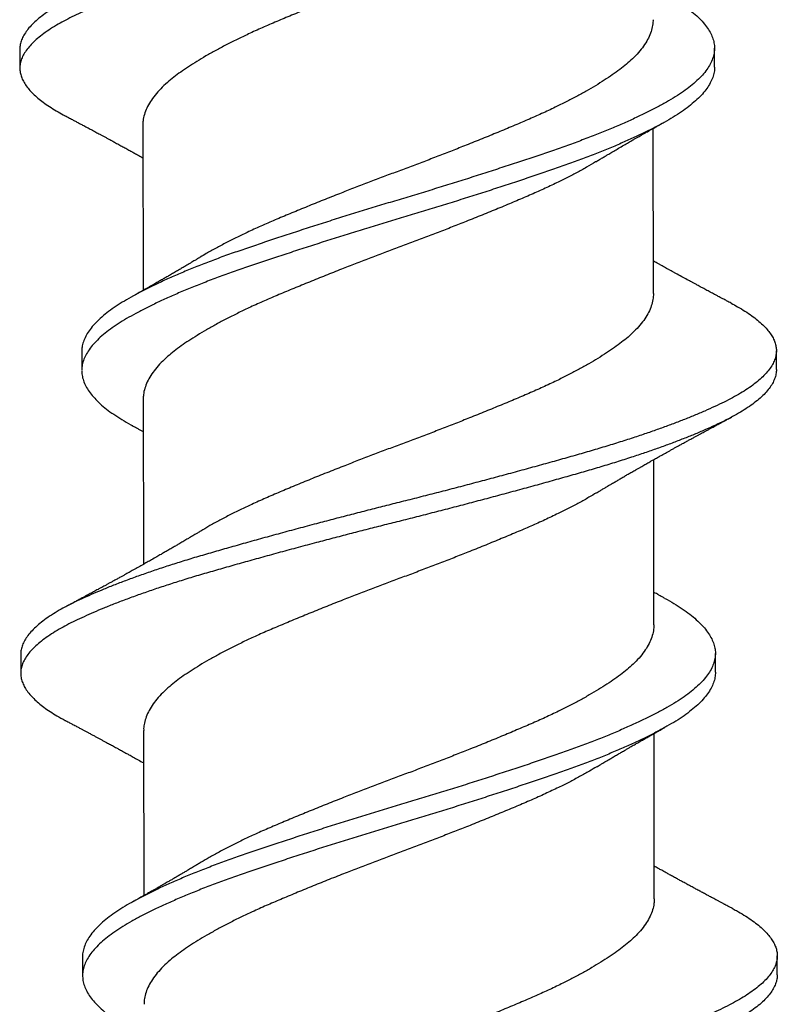
# Model space of a CAD drawing. Units: inches. Extents: x -1 to 58, y -101 to 49.
# Drawn here: x 23 to 23, y -88 to -87 of the extents above; entities that cross this region are included whole.
import ezdxf

# ---------------------------------------------------------------- set-up
doc = ezdxf.new("R2010")
doc.units = ezdxf.units.IN
doc.header["$MEASUREMENT"] = 0

msp = doc.modelspace()

# ---------------------------------------------------------------- linework, layer by layer
for p, q in [((23.22983, -87.47722), (23.22984, -87.48347)), ((23.45952, -87.48314), (23.45951, -87.47689)), ((23.27049, -87.50235), (23.27057, -87.55694)), ((23.43932, -87.55797), (23.43924, -87.50338)), ((23.25029, -87.57719), (23.25029, -87.58344)), ((23.47998, -87.58311), (23.47997, -87.57686)), ((23.27062, -87.59288), (23.2707, -87.64747)), ((23.43948, -87.66744), (23.4394, -87.61285)), ((23.45982, -87.68313), (23.45981, -87.67688)), ((23.23012, -87.67722), (23.23013, -87.68347)), ((23.27078, -87.70235), (23.27086, -87.75694)), ((23.43961, -87.75797), (23.43953, -87.70338)), ((23.25058, -87.77719), (23.25059, -87.78344)), ((23.48027, -87.78311), (23.48026, -87.77686))]:
    msp.add_line(p, q)
for points, knots in [([(23.46475, -87.36116), (23.46479, -87.36118), (23.4658, -87.36168), (23.46754, -87.36269), (23.46995, -87.36417), (23.47209, -87.36567), (23.47399, -87.36718), (23.47562, -87.36869), (23.47695, -87.37018), (23.47801, -87.37163), (23.4788, -87.37304), (23.47935, -87.37444), (23.47965, -87.37582), (23.47972, -87.37724), (23.47951, -87.37872), (23.479, -87.38028), (23.47818, -87.38186), (23.47706, -87.38345), (23.47563, -87.38504), (23.47391, -87.38664), (23.4719, -87.38823), (23.46965, -87.38979), (23.46718, -87.3913), (23.46452, -87.39277), (23.46162, -87.39422), (23.45849, -87.39569), (23.45512, -87.39718), (23.45158, -87.39865), (23.44791, -87.40011), (23.44412, -87.40154), (23.44016, -87.40298), (23.43603, -87.40441), (23.43158, -87.40589), (23.42681, -87.40741), (23.42172, -87.40897), (23.41647, -87.4105), (23.41108, -87.41204), (23.40553, -87.41361), (23.39984, -87.41519), (23.39402, -87.41679), (23.3882, -87.41836), (23.38239, -87.41991), (23.37663, -87.42143), (23.37084, -87.42295), (23.36502, -87.42444), (23.35921, -87.42592), (23.35351, -87.42735), (23.34792, -87.42876), (23.34243, -87.43016), (23.33695, -87.43158), (23.33149, -87.433), (23.32586, -87.43449), (23.32008, -87.43604), (23.31418, -87.43764), (23.30839, -87.43924), (23.30273, -87.44082), (23.29722, -87.44238), (23.29185, -87.44391), (23.28664, -87.44545), (23.28166, -87.44699), (23.27692, -87.44851), (23.27241, -87.45003), (23.26808, -87.45155), (23.26394, -87.45307), (23.26, -87.45459), (23.25635, -87.45607), (23.25298, -87.45751), (23.24989, -87.45891), (23.24701, -87.46028), (23.24434, -87.46165), (23.24178, -87.4631), (23.23936, -87.46461), (23.23713, -87.46619), (23.23519, -87.46779), (23.23353, -87.46939), (23.23218, -87.47098), (23.23112, -87.47257), (23.23037, -87.47414), (23.22995, -87.47567), (23.22979, -87.47669), (23.22983, -87.4772), (23.22983, -87.47722)], [0, 0, 0, 0, 0.0005907, 0.0134007, 0.0262722, 0.0391899, 0.052138, 0.0651005, 0.0780613, 0.0902655, 0.1024405, 0.1145729, 0.12665, 0.1386638, 0.1521098, 0.1656308, 0.1792093, 0.192827, 0.2064651, 0.2201051, 0.2337281, 0.2473153, 0.2601777, 0.272976, 0.2857141, 0.2985076, 0.3113661, 0.3242745, 0.3364769, 0.3486962, 0.360919, 0.3731316, 0.3853207, 0.3988803, 0.4123758, 0.4257919, 0.4392318, 0.452748, 0.466323, 0.4799385, 0.4935758, 0.5065387, 0.5194883, 0.5324086, 0.5452837, 0.5580982, 0.5708419, 0.5828861, 0.5949921, 0.6071471, 0.6193381, 0.6315518, 0.6451932, 0.6588273, 0.6724353, 0.6859988, 0.6994995, 0.7129205, 0.7263542, 0.7398656, 0.7527615, 0.7656959, 0.778653, 0.7916167, 0.8045708, 0.8174993, 0.8296514, 0.8417536, 0.8537932, 0.8658096, 0.8778907, 0.8914375, 0.9050344, 0.9186627, 0.9323039, 0.9459392, 0.9595497, 0.9731169, 0.9866228, 0.9993845, 1, 1, 1, 1]), ([(23.47967, -87.3831), (23.47968, -87.38322), (23.47971, -87.38384), (23.47951, -87.38497), (23.47901, -87.38653), (23.47819, -87.38811), (23.47707, -87.3897), (23.47564, -87.39129), (23.47392, -87.39289), (23.47191, -87.39448), (23.46966, -87.39604), (23.46719, -87.39755), (23.46452, -87.39902), (23.46163, -87.40047), (23.4585, -87.40194), (23.45513, -87.40343), (23.45159, -87.4049), (23.44792, -87.40636), (23.44413, -87.40779), (23.44017, -87.40923), (23.43604, -87.41066), (23.43159, -87.41214), (23.42682, -87.41366), (23.42173, -87.41522), (23.41648, -87.41675), (23.41109, -87.41829), (23.40554, -87.41986), (23.39985, -87.42144), (23.39403, -87.42304), (23.38821, -87.42461), (23.3824, -87.42616), (23.37664, -87.42768), (23.37084, -87.4292), (23.36503, -87.43069), (23.35922, -87.43217), (23.35351, -87.4336), (23.34793, -87.43501), (23.34244, -87.43641), (23.33696, -87.43783), (23.3315, -87.43925), (23.32587, -87.44074), (23.32009, -87.44229), (23.31419, -87.44389), (23.3084, -87.44549), (23.30274, -87.44707), (23.29723, -87.44863), (23.29186, -87.45016), (23.28665, -87.4517), (23.28167, -87.45324), (23.27693, -87.45476), (23.27242, -87.45628), (23.26809, -87.4578), (23.26395, -87.45932), (23.26001, -87.46084), (23.25636, -87.46232), (23.25299, -87.46376), (23.2499, -87.46516), (23.24702, -87.46653), (23.24435, -87.4679), (23.24179, -87.46935), (23.23937, -87.47086), (23.23714, -87.47244), (23.2352, -87.47404), (23.23354, -87.47564), (23.23219, -87.47723), (23.23113, -87.47882), (23.23038, -87.48039), (23.22994, -87.48192), (23.22979, -87.4834), (23.22992, -87.48485), (23.23031, -87.48632), (23.23098, -87.48781), (23.23193, -87.48932), (23.23312, -87.4908), (23.23454, -87.49226), (23.23618, -87.49368), (23.23804, -87.4951), (23.24013, -87.49651), (23.24235, -87.49787), (23.244, -87.49875), (23.24479, -87.49917)], [0, 0, 0, 0, 0.002938, 0.016384, 0.029905, 0.043483, 0.0571, 0.070738, 0.084378, 0.098001, 0.111588, 0.12445, 0.137248, 0.149986, 0.162779, 0.175638, 0.188546, 0.200748, 0.212967, 0.22519, 0.237402, 0.249591, 0.263151, 0.276646, 0.290062, 0.303501, 0.317017, 0.330592, 0.344207, 0.357845, 0.370807, 0.383757, 0.396677, 0.409552, 0.422366, 0.435109, 0.447153, 0.459259, 0.471414, 0.483605, 0.495818, 0.50946, 0.523093, 0.536701, 0.550265, 0.563765, 0.577186, 0.590619, 0.604131, 0.617026, 0.62996, 0.642917, 0.655881, 0.668835, 0.681763, 0.693915, 0.706017, 0.718056, 0.730073, 0.742153, 0.7557, 0.769297, 0.782925, 0.796566, 0.810201, 0.823811, 0.837378, 0.850884, 0.863645, 0.8764, 0.889226, 0.902111, 0.915037, 0.92799, 0.940213, 0.952432, 0.964632, 0.976802, 0.988926, 1, 1, 1, 1]), ([(23.42019, -87.42385), (23.42015, -87.42387), (23.41916, -87.42449), (23.41703, -87.42571), (23.4138, -87.4275), (23.41036, -87.42929), (23.40654, -87.43118), (23.40231, -87.43316), (23.39765, -87.43522), (23.39281, -87.43726), (23.38779, -87.43935), (23.38261, -87.44147), (23.37756, -87.4435), (23.37267, -87.44542), (23.368, -87.44724), (23.3633, -87.44904), (23.35859, -87.45082), (23.3539, -87.45256), (23.34925, -87.4543), (23.34462, -87.45605), (23.34001, -87.45783), (23.33514, -87.45973), (23.33005, -87.46175), (23.32479, -87.46388), (23.31968, -87.46598), (23.31474, -87.46806), (23.30997, -87.47009), (23.30561, -87.47207), (23.30163, -87.47397), (23.29803, -87.47579), (23.2946, -87.47761), (23.29136, -87.47943), (23.28834, -87.48123), (23.28557, -87.483), (23.28302, -87.48474), (23.2807, -87.48645), (23.27846, -87.48829), (23.27637, -87.49028), (23.27449, -87.49239), (23.27296, -87.49452), (23.27178, -87.49665), (23.27098, -87.49875), (23.27055, -87.50066), (23.27052, -87.50185), (23.2705, -87.50235)], [0, 0, 0, 0, 0.000957, 0.023525, 0.046128, 0.068723, 0.091265, 0.117973, 0.144476, 0.170916, 0.197574, 0.224386, 0.25128, 0.274293, 0.297267, 0.320156, 0.342916, 0.365512, 0.387766, 0.410171, 0.432685, 0.455266, 0.482175, 0.509043, 0.5358, 0.562372, 0.588781, 0.615378, 0.638269, 0.661243, 0.684257, 0.707262, 0.730215, 0.752662, 0.774973, 0.797148, 0.819445, 0.846166, 0.873016, 0.899923, 0.926811, 0.953609, 0.980245, 1, 1, 1, 1]), ([(23.44274, -87.4587), (23.44324, -87.45897), (23.44481, -87.45983), (23.44716, -87.46125), (23.44979, -87.46301), (23.45212, -87.4648), (23.45415, -87.4666), (23.45587, -87.46842), (23.45726, -87.47022), (23.45832, -87.47201), (23.45905, -87.47377), (23.45946, -87.47551), (23.45956, -87.47723), (23.45934, -87.47897), (23.45879, -87.48076), (23.4579, -87.48257), (23.45668, -87.48439), (23.45514, -87.48621), (23.45327, -87.48803), (23.4511, -87.48984), (23.44863, -87.49163), (23.44588, -87.49338), (23.44285, -87.49512), (23.43954, -87.4969), (23.43596, -87.4987), (23.43215, -87.50049), (23.42811, -87.50228), (23.42385, -87.50407), (23.41936, -87.50587), (23.41465, -87.50765), (23.40975, -87.50943), (23.40467, -87.51117), (23.39943, -87.51295), (23.39403, -87.51475), (23.38849, -87.51657), (23.38283, -87.5184), (23.37709, -87.52022), (23.37129, -87.52204), (23.36545, -87.52385), (23.35961, -87.52563), (23.35379, -87.52737), (23.34802, -87.52911), (23.34228, -87.53086), (23.33656, -87.53264), (23.33084, -87.53444), (23.32515, -87.53626), (23.31952, -87.53809), (23.31402, -87.5399), (23.30868, -87.5417), (23.30349, -87.54346), (23.29847, -87.54521), (23.29361, -87.54699), (23.28894, -87.5488), (23.28446, -87.55061), (23.2802, -87.55244), (23.27618, -87.55426), (23.27245, -87.55606), (23.269, -87.55783), (23.26584, -87.55957), (23.26296, -87.56128), (23.26034, -87.56303), (23.25797, -87.56481), (23.2559, -87.56662), (23.25414, -87.56844), (23.25269, -87.57027), (23.25158, -87.57209), (23.25081, -87.57389), (23.25035, -87.57559), (23.25032, -87.57668), (23.2503, -87.57719)], [0, 0, 0, 0, 0.006962, 0.021952, 0.036999, 0.052132, 0.067325, 0.082547, 0.097772, 0.1127, 0.127575, 0.142373, 0.157072, 0.172112, 0.187248, 0.202454, 0.217702, 0.232962, 0.248207, 0.263408, 0.278505, 0.293502, 0.308476, 0.323553, 0.338707, 0.35364, 0.368594, 0.383543, 0.39846, 0.413621, 0.428692, 0.443682, 0.458754, 0.473915, 0.489137, 0.504392, 0.519618, 0.534819, 0.549968, 0.565037, 0.580004, 0.594742, 0.609573, 0.624473, 0.639414, 0.654674, 0.669922, 0.685127, 0.700263, 0.715301, 0.730302, 0.745405, 0.760555, 0.775757, 0.790983, 0.806204, 0.821392, 0.83625, 0.851023, 0.865713, 0.880477, 0.895632, 0.91085, 0.926104, 0.941363, 0.956601, 0.971787, 0.986895, 1, 1, 1, 1]), ([(23.43917, -87.46744), (23.43918, -87.46755), (23.43922, -87.46834), (23.43899, -87.46983), (23.43841, -87.47192), (23.43744, -87.47403), (23.43612, -87.47616), (23.43444, -87.47829), (23.43252, -87.4803), (23.43042, -87.48218), (23.42821, -87.48393), (23.42576, -87.48568), (23.42309, -87.48746), (23.42021, -87.48925), (23.41714, -87.49104), (23.41389, -87.49283), (23.41046, -87.49462), (23.40663, -87.49651), (23.4024, -87.4985), (23.39774, -87.50055), (23.3929, -87.5026), (23.38789, -87.50469), (23.38271, -87.5068), (23.37765, -87.50883), (23.37277, -87.51076), (23.36809, -87.51258), (23.36339, -87.51438), (23.35868, -87.51616), (23.35399, -87.51789), (23.34934, -87.51963), (23.34472, -87.52139), (23.3401, -87.52316), (23.33523, -87.52507), (23.33015, -87.52709), (23.32488, -87.52921), (23.31977, -87.53132), (23.31483, -87.53339), (23.31006, -87.53543), (23.3057, -87.5374), (23.30173, -87.53931), (23.29812, -87.54112), (23.2947, -87.54294), (23.29181, -87.54456), (23.29016, -87.54555), (23.28951, -87.54595)], [0, 0, 0, 0, 0.004335, 0.030846, 0.057559, 0.084404, 0.11131, 0.138202, 0.165009, 0.187814, 0.21046, 0.233067, 0.25584, 0.278739, 0.301308, 0.323912, 0.346507, 0.36905, 0.395759, 0.422263, 0.448704, 0.475363, 0.502175, 0.529071, 0.552085, 0.575059, 0.597949, 0.62071, 0.643306, 0.665561, 0.687967, 0.710482, 0.733064, 0.759973, 0.786843, 0.8136, 0.840174, 0.866583, 0.893181, 0.916072, 0.939048, 0.962062, 0.985069, 1, 1, 1, 1]), ([(23.4595, -87.48313), (23.45951, -87.48325), (23.45956, -87.48394), (23.45933, -87.48522), (23.4588, -87.48701), (23.45791, -87.48882), (23.45669, -87.49064), (23.45514, -87.49246), (23.45328, -87.49428), (23.45111, -87.49609), (23.44864, -87.49788), (23.44589, -87.49963), (23.44286, -87.50137), (23.43955, -87.50315), (23.43597, -87.50494), (23.43216, -87.50674), (23.42812, -87.50853), (23.42386, -87.51032), (23.41937, -87.51212), (23.41466, -87.5139), (23.40975, -87.51568), (23.40468, -87.51742), (23.39944, -87.5192), (23.39404, -87.521), (23.3885, -87.52282), (23.38284, -87.52465), (23.3771, -87.52647), (23.3713, -87.52829), (23.36546, -87.5301), (23.35962, -87.53188), (23.3538, -87.53362), (23.34803, -87.53536), (23.34229, -87.53711), (23.33657, -87.53889), (23.33085, -87.54069), (23.32516, -87.54251), (23.31953, -87.54434), (23.31403, -87.54615), (23.30868, -87.54795), (23.3035, -87.54971), (23.29848, -87.55146), (23.29362, -87.55324), (23.28895, -87.55505), (23.28447, -87.55686), (23.28021, -87.55869), (23.27619, -87.56051), (23.27246, -87.56231), (23.26901, -87.56408), (23.26585, -87.56582), (23.26297, -87.56753), (23.26034, -87.56928), (23.25798, -87.57106), (23.25591, -87.57287), (23.25414, -87.57469), (23.2527, -87.57652), (23.25159, -87.57834), (23.25082, -87.58014), (23.25036, -87.58184), (23.25033, -87.58293), (23.25031, -87.58344)], [0, 0, 0, 0, 0.003391, 0.021173, 0.03907, 0.057048, 0.075076, 0.093119, 0.111144, 0.129117, 0.146966, 0.164698, 0.182403, 0.200228, 0.218146, 0.235801, 0.253483, 0.271158, 0.288794, 0.306719, 0.324539, 0.342262, 0.360083, 0.378008, 0.396006, 0.414042, 0.432044, 0.450017, 0.467928, 0.485745, 0.503441, 0.520867, 0.538402, 0.556019, 0.573684, 0.591727, 0.609755, 0.627733, 0.645628, 0.663409, 0.681145, 0.699002, 0.716915, 0.734888, 0.75289, 0.770887, 0.788845, 0.806412, 0.823879, 0.841246, 0.858703, 0.876622, 0.894615, 0.912649, 0.930691, 0.948707, 0.966663, 0.984526, 1, 1, 1, 1]), ([(23.24476, -87.49917), (23.24527, -87.49944), (23.24619, -87.49992), (23.24741, -87.50057), (23.24832, -87.50105), (23.249, -87.50141), (23.24952, -87.50169), (23.25004, -87.50196), (23.25063, -87.50228), (23.25133, -87.50265), (23.25205, -87.50304), (23.25276, -87.50341), (23.25347, -87.50379), (23.25422, -87.50419), (23.25495, -87.50459), (23.25564, -87.50496), (23.25633, -87.50533), (23.25708, -87.50574), (23.25794, -87.5062), (23.25902, -87.50678), (23.26021, -87.50743), (23.26158, -87.50817), (23.26286, -87.50887), (23.26421, -87.50961), (23.26554, -87.51034), (23.26683, -87.51106), (23.26817, -87.51179), (23.26935, -87.51246), (23.27017, -87.51291), (23.2705, -87.5131)], [0, 0, 0, 0, 0.05917, 0.106296, 0.141413, 0.165305, 0.185168, 0.202791, 0.225427, 0.254016, 0.283774, 0.310188, 0.336433, 0.366394, 0.397278, 0.422443, 0.446252, 0.477657, 0.509463, 0.545958, 0.603282, 0.647944, 0.704984, 0.753029, 0.804782, 0.860667, 0.904085, 0.960821, 1, 1, 1, 1]), ([(23.42032, -87.51438), (23.42071, -87.51414), (23.42141, -87.51372), (23.42234, -87.51317), (23.42303, -87.51276), (23.42357, -87.51243), (23.42405, -87.51214), (23.42481, -87.5117), (23.42591, -87.51105), (23.42744, -87.51015), (23.42907, -87.50919), (23.43068, -87.50826), (23.43193, -87.50754), (23.43292, -87.50697), (23.43374, -87.5065), (23.43452, -87.50606), (23.4353, -87.50561), (23.43609, -87.50516), (23.43691, -87.5047), (23.43775, -87.50422), (23.43859, -87.50375), (23.43938, -87.5033), (23.4401, -87.5029), (23.44082, -87.50249), (23.44174, -87.50198), (23.44245, -87.50158), (23.44285, -87.50136)], [0, 0, 0, 0, 0.053645, 0.095252, 0.124768, 0.146463, 0.168182, 0.19011, 0.248359, 0.315338, 0.395727, 0.46661, 0.529995, 0.561694, 0.597665, 0.637914, 0.665859, 0.701662, 0.741665, 0.774435, 0.81213, 0.852623, 0.878781, 0.906599, 0.947699, 1, 1, 1, 1]), ([(23.42032, -87.51437), (23.42028, -87.5144), (23.41929, -87.51502), (23.41716, -87.51624), (23.41393, -87.51803), (23.41049, -87.51981), (23.40667, -87.52171), (23.40244, -87.52369), (23.39778, -87.52575), (23.39294, -87.52779), (23.38793, -87.52988), (23.38275, -87.532), (23.37769, -87.53403), (23.37281, -87.53595), (23.36813, -87.53777), (23.36343, -87.53957), (23.35872, -87.54135), (23.35403, -87.54309), (23.34938, -87.54483), (23.34475, -87.54658), (23.34014, -87.54836), (23.33527, -87.55026), (23.33018, -87.55228), (23.32492, -87.55441), (23.31981, -87.55651), (23.31487, -87.55858), (23.3101, -87.56062), (23.30574, -87.5626), (23.30177, -87.5645), (23.29816, -87.56632), (23.29473, -87.56814), (23.29149, -87.56996), (23.28848, -87.57176), (23.2857, -87.57353), (23.28316, -87.57527), (23.28083, -87.57698), (23.2786, -87.57882), (23.2765, -87.5808), (23.27462, -87.58292), (23.27309, -87.58505), (23.27192, -87.58717), (23.27111, -87.58928), (23.27068, -87.59119), (23.27065, -87.59237), (23.27064, -87.59288)], [0, 0, 0, 0, 0.000961, 0.023529, 0.046132, 0.068726, 0.091269, 0.117976, 0.14448, 0.17092, 0.197577, 0.224389, 0.251283, 0.274296, 0.29727, 0.320159, 0.342919, 0.365514, 0.387768, 0.410173, 0.432687, 0.455268, 0.482177, 0.509045, 0.535801, 0.562374, 0.588782, 0.615379, 0.63827, 0.661245, 0.684258, 0.707264, 0.730216, 0.752663, 0.774974, 0.797149, 0.819445, 0.846167, 0.873017, 0.899923, 0.926812, 0.953609, 0.980245, 1, 1, 1, 1]), ([(23.28949, -87.54594), (23.28911, -87.54618), (23.28842, -87.54659), (23.2875, -87.54714), (23.28682, -87.54755), (23.28628, -87.54787), (23.28579, -87.54816), (23.28508, -87.54858), (23.28412, -87.54915), (23.28291, -87.54986), (23.28164, -87.5506), (23.28034, -87.55136), (23.27907, -87.5521), (23.27804, -87.55269), (23.27726, -87.55314), (23.27667, -87.55348), (23.27608, -87.55381), (23.27548, -87.55416), (23.27482, -87.55454), (23.2741, -87.55494), (23.27341, -87.55534), (23.27281, -87.55568), (23.27226, -87.55599), (23.27166, -87.55633), (23.27104, -87.55668), (23.27053, -87.55697), (23.27013, -87.55719), (23.26974, -87.55741), (23.26925, -87.55768), (23.26863, -87.55803), (23.26785, -87.55847), (23.26727, -87.55879), (23.26696, -87.55896)], [0, 0, 0, 0, 0.05256, 0.093622, 0.123137, 0.144614, 0.166369, 0.188746, 0.240955, 0.294888, 0.350987, 0.410793, 0.46891, 0.520435, 0.547429, 0.572949, 0.598529, 0.624781, 0.653095, 0.685578, 0.719871, 0.745425, 0.764632, 0.792775, 0.824388, 0.846361, 0.86002, 0.876898, 0.897386, 0.924418, 0.958616, 1, 1, 1, 1]), ([(23.46505, -87.56116), (23.46454, -87.56089), (23.46362, -87.5604), (23.4624, -87.55976), (23.46149, -87.55927), (23.46081, -87.55891), (23.46028, -87.55863), (23.45976, -87.55836), (23.45917, -87.55804), (23.45847, -87.55767), (23.45774, -87.55728), (23.45703, -87.5569), (23.45632, -87.55652), (23.45557, -87.55612), (23.45483, -87.55572), (23.45415, -87.55535), (23.45345, -87.55498), (23.45269, -87.55457), (23.4517, -87.55403), (23.45036, -87.55331), (23.44864, -87.55238), (23.44711, -87.55154), (23.44595, -87.5509), (23.44516, -87.55047), (23.44441, -87.55006), (23.44368, -87.54965), (23.44295, -87.54925), (23.44219, -87.54883), (23.44139, -87.54839), (23.44062, -87.54796), (23.43993, -87.54757), (23.4395, -87.54734), (23.4393, -87.54723)], [0, 0, 0, 0, 0.0592343, 0.1064021, 0.1415394, 0.1654462, 0.185342, 0.2029984, 0.22578, 0.2545468, 0.2843315, 0.3107495, 0.3371387, 0.367286, 0.3981489, 0.4231966, 0.4472797, 0.4790961, 0.5106085, 0.5632895, 0.6345228, 0.7102938, 0.7416176, 0.7706548, 0.8021419, 0.8288422, 0.8567968, 0.8867487, 0.918659, 0.9503237, 0.9765109, 1, 1, 1, 1]), ([(23.43932, -87.55797), (23.43929, -87.55864), (23.43922, -87.55998), (23.43868, -87.56205), (23.43779, -87.56417), (23.43653, -87.56629), (23.43491, -87.56842), (23.43305, -87.57043), (23.43101, -87.57232), (23.42884, -87.57408), (23.42645, -87.57582), (23.42383, -87.57759), (23.421, -87.57938), (23.41797, -87.58117), (23.41476, -87.58296), (23.41137, -87.58475), (23.40758, -87.58665), (23.40338, -87.58863), (23.39876, -87.5907), (23.39395, -87.59274), (23.38897, -87.59482), (23.38382, -87.59693), (23.37879, -87.59896), (23.37392, -87.60089), (23.36925, -87.60271), (23.36455, -87.60451), (23.35984, -87.6063), (23.35516, -87.60804), (23.3505, -87.60977), (23.34588, -87.61152), (23.34126, -87.6133), (23.33638, -87.6152), (23.33127, -87.61722), (23.32599, -87.61934), (23.32084, -87.62145), (23.31587, -87.62354), (23.31107, -87.62557), (23.30668, -87.62754), (23.30267, -87.62944), (23.29903, -87.63125), (23.29556, -87.63307), (23.2924, -87.63482), (23.29051, -87.63595), (23.28963, -87.63648)], [0, 0, 0, 0, 0.025873, 0.052553, 0.079378, 0.106277, 0.133177, 0.160004, 0.182837, 0.20552, 0.228104, 0.250843, 0.273717, 0.296272, 0.318871, 0.341471, 0.364029, 0.390767, 0.417314, 0.443729, 0.47035, 0.497138, 0.524023, 0.547038, 0.570024, 0.592936, 0.615727, 0.638356, 0.660572, 0.682946, 0.70544, 0.72801, 0.754917, 0.781799, 0.808582, 0.835194, 0.861606, 0.888162, 0.911029, 0.933989, 0.956998, 0.980009, 1, 1, 1, 1]), ([(23.46502, -87.56115), (23.46574, -87.56154), (23.46737, -87.56241), (23.46963, -87.56378), (23.47185, -87.56528), (23.47381, -87.56678), (23.47551, -87.56829), (23.47691, -87.56978), (23.47804, -87.57123), (23.4789, -87.57265), (23.47951, -87.57405), (23.47988, -87.57544), (23.48002, -87.57686), (23.47988, -87.57834), (23.47945, -87.57989), (23.4787, -87.58146), (23.47766, -87.58305), (23.47631, -87.58465), (23.47466, -87.58624), (23.47272, -87.58784), (23.47054, -87.5894), (23.46813, -87.59091), (23.46553, -87.59239), (23.46269, -87.59384), (23.45962, -87.5953), (23.45631, -87.59679), (23.45284, -87.59826), (23.44922, -87.59971), (23.44549, -87.60115), (23.44157, -87.60258), (23.43749, -87.60401), (23.43308, -87.6055), (23.42835, -87.60702), (23.42329, -87.60859), (23.41808, -87.61012), (23.41273, -87.61166), (23.40722, -87.61322), (23.40156, -87.6148), (23.39577, -87.61639), (23.38997, -87.61796), (23.38419, -87.61951), (23.37844, -87.62104), (23.37265, -87.62255), (23.36684, -87.62405), (23.36102, -87.62554), (23.35532, -87.62697), (23.34973, -87.62837), (23.34425, -87.62977), (23.33877, -87.63118), (23.3333, -87.63261), (23.32766, -87.63409), (23.32186, -87.63564), (23.31593, -87.63724), (23.31011, -87.63884), (23.30442, -87.64042), (23.29887, -87.64199), (23.29347, -87.64353), (23.28822, -87.64506), (23.2832, -87.64659), (23.27842, -87.64812), (23.27387, -87.64963), (23.26949, -87.65115), (23.2653, -87.65267), (23.2613, -87.65419), (23.2576, -87.65567), (23.25417, -87.65712), (23.25102, -87.65852), (23.24808, -87.6599), (23.24535, -87.66127), (23.24273, -87.66271), (23.24025, -87.66422), (23.23795, -87.6658), (23.23594, -87.66739), (23.23421, -87.66899), (23.23278, -87.67058), (23.23165, -87.67217), (23.23082, -87.67375), (23.23032, -87.67528), (23.2301, -87.67644), (23.23014, -87.67707), (23.23015, -87.67722)], [0, 0, 0, 0, 0.010051, 0.022907, 0.035814, 0.048756, 0.061716, 0.074679, 0.086888, 0.099073, 0.111218, 0.123312, 0.135341, 0.148765, 0.162269, 0.175835, 0.189444, 0.203079, 0.21672, 0.230349, 0.243947, 0.256823, 0.26964, 0.282385, 0.295158, 0.308001, 0.320898, 0.333093, 0.345309, 0.357532, 0.369749, 0.381945, 0.395518, 0.409031, 0.422467, 0.435886, 0.449384, 0.462946, 0.476553, 0.490187, 0.50315, 0.516105, 0.529034, 0.541923, 0.554754, 0.567514, 0.579539, 0.591629, 0.603772, 0.615954, 0.628162, 0.641803, 0.65544, 0.669056, 0.682632, 0.69615, 0.709592, 0.723006, 0.7365, 0.749383, 0.762309, 0.775261, 0.788225, 0.801183, 0.814119, 0.826283, 0.8384, 0.850458, 0.862467, 0.874531, 0.888062, 0.901648, 0.91527, 0.92891, 0.942548, 0.956167, 0.969746, 0.983269, 0.996051, 1, 1, 1, 1]), ([(23.47998, -87.5831), (23.47995, -87.5836), (23.4799, -87.5846), (23.47945, -87.58614), (23.47871, -87.58771), (23.47766, -87.5893), (23.47632, -87.5909), (23.47467, -87.59249), (23.47273, -87.59409), (23.47054, -87.59565), (23.46814, -87.59716), (23.46554, -87.59864), (23.4627, -87.60009), (23.45963, -87.60155), (23.45632, -87.60304), (23.45285, -87.60451), (23.44923, -87.60596), (23.4455, -87.6074), (23.44158, -87.60883), (23.43749, -87.61026), (23.43309, -87.61175), (23.42836, -87.61327), (23.4233, -87.61484), (23.41809, -87.61637), (23.41274, -87.61791), (23.40723, -87.61947), (23.40157, -87.62105), (23.39578, -87.62264), (23.38998, -87.62421), (23.3842, -87.62576), (23.37845, -87.62729), (23.37266, -87.6288), (23.36685, -87.6303), (23.36103, -87.63179), (23.35533, -87.63322), (23.34974, -87.63462), (23.34426, -87.63602), (23.33878, -87.63743), (23.33331, -87.63886), (23.32766, -87.64034), (23.32187, -87.64189), (23.31594, -87.64349), (23.31012, -87.64509), (23.30443, -87.64667), (23.29887, -87.64824), (23.29348, -87.64978), (23.28823, -87.65131), (23.28321, -87.65284), (23.27843, -87.65437), (23.27388, -87.65588), (23.2695, -87.6574), (23.26531, -87.65892), (23.26131, -87.66044), (23.25761, -87.66192), (23.25418, -87.66337), (23.25103, -87.66477), (23.24809, -87.66615), (23.24536, -87.66752), (23.24274, -87.66896), (23.24026, -87.67047), (23.23796, -87.67205), (23.23595, -87.67364), (23.23422, -87.67524), (23.23279, -87.67683), (23.23166, -87.67842), (23.23083, -87.68), (23.23032, -87.68153), (23.2301, -87.68302), (23.23015, -87.68447), (23.23047, -87.68594), (23.23107, -87.68742), (23.23194, -87.68892), (23.23307, -87.6904), (23.23442, -87.69186), (23.23599, -87.69328), (23.23779, -87.69471), (23.23981, -87.69612), (23.24216, -87.69757), (23.24391, -87.69859), (23.24499, -87.69913), (23.24506, -87.69917)], [0, 0, 0, 0, 0.013035, 0.026539, 0.040104, 0.053714, 0.067348, 0.08099, 0.094618, 0.108216, 0.121093, 0.133909, 0.146654, 0.159427, 0.17227, 0.185167, 0.197362, 0.209578, 0.221801, 0.234017, 0.246214, 0.259787, 0.2733, 0.286736, 0.300155, 0.313653, 0.327215, 0.340822, 0.354455, 0.367419, 0.380373, 0.393303, 0.406191, 0.419023, 0.431783, 0.443807, 0.455897, 0.46804, 0.480222, 0.492431, 0.506071, 0.519708, 0.533324, 0.5469, 0.560418, 0.57386, 0.587275, 0.600768, 0.613651, 0.626577, 0.639529, 0.652493, 0.665451, 0.678387, 0.690551, 0.702668, 0.714726, 0.726735, 0.738799, 0.75233, 0.765916, 0.779538, 0.793178, 0.806816, 0.820434, 0.834014, 0.847536, 0.860318, 0.873059, 0.885868, 0.898739, 0.911656, 0.924604, 0.936825, 0.949046, 0.961253, 0.973433, 0.985571, 0.999054, 1, 1, 1, 1]), ([(23.2503, -87.58366), (23.25034, -87.58424), (23.25044, -87.58541), (23.25099, -87.58719), (23.25185, -87.58899), (23.25304, -87.59079), (23.25454, -87.59258), (23.25634, -87.59436), (23.25844, -87.59613), (23.26084, -87.59789), (23.26356, -87.59964), (23.26564, -87.60087), (23.26689, -87.60154), (23.26704, -87.60162)], [0, 0, 0, 0, 0.098495, 0.197635, 0.297242, 0.397134, 0.495341, 0.593467, 0.691336, 0.788775, 0.887584, 0.986056, 1, 1, 1, 1]), ([(23.42048, -87.62385), (23.42088, -87.62361), (23.42159, -87.62318), (23.42254, -87.62261), (23.42327, -87.62218), (23.42389, -87.62181), (23.42453, -87.62143), (23.42537, -87.62093), (23.4264, -87.62033), (23.42753, -87.61966), (23.42867, -87.61899), (23.42981, -87.61833), (23.43098, -87.61765), (23.43219, -87.61695), (23.43328, -87.61632), (23.43427, -87.61576), (23.43506, -87.61531), (23.4358, -87.61489), (23.43646, -87.61451), (23.43712, -87.61414), (23.43776, -87.61378), (23.43834, -87.61345), (23.43884, -87.61317), (23.43937, -87.61287), (23.44, -87.61251), (23.44067, -87.61214), (23.44129, -87.61179), (23.44186, -87.61147), (23.44239, -87.61118), (23.443, -87.61084), (23.4437, -87.61045), (23.44451, -87.61), (23.44539, -87.60951), (23.4463, -87.60901), (23.44717, -87.60853), (23.44804, -87.60805), (23.44884, -87.60761), (23.44952, -87.60724), (23.45, -87.60697), (23.45047, -87.60672), (23.45101, -87.60642), (23.45164, -87.60608), (23.45224, -87.60575), (23.45278, -87.60546), (23.45338, -87.60514), (23.45409, -87.60475), (23.45482, -87.60435), (23.45549, -87.60399), (23.45617, -87.60363), (23.45696, -87.6032), (23.45783, -87.60274), (23.45864, -87.6023), (23.45936, -87.60191), (23.46002, -87.60156), (23.46064, -87.60123), (23.46119, -87.60093), (23.46158, -87.60072), (23.46189, -87.60056), (23.46231, -87.60033), (23.46298, -87.59998), (23.46395, -87.59946), (23.46469, -87.59907), (23.4651, -87.59885)], [0, 0, 0, 0, 0.027771, 0.04952, 0.06522, 0.077887, 0.092375, 0.108729, 0.135666, 0.162346, 0.185927, 0.213636, 0.23964, 0.265771, 0.295593, 0.313707, 0.332302, 0.348868, 0.363382, 0.37718, 0.393206, 0.406709, 0.416158, 0.426851, 0.44253, 0.45829, 0.471875, 0.484149, 0.49605, 0.507727, 0.524909, 0.542683, 0.561787, 0.583807, 0.603188, 0.620097, 0.642029, 0.656022, 0.665716, 0.674151, 0.686685, 0.70229, 0.715784, 0.726562, 0.737738, 0.755835, 0.773727, 0.786741, 0.800339, 0.818583, 0.839361, 0.858227, 0.873054, 0.887286, 0.901637, 0.914719, 0.92344, 0.927863, 0.935595, 0.951105, 0.972569, 1, 1, 1, 1]), ([(23.26702, -87.60162), (23.26736, -87.6018), (23.26795, -87.60213), (23.26872, -87.60256), (23.26928, -87.60287), (23.26972, -87.60311), (23.27013, -87.60334), (23.27044, -87.60352), (23.27061, -87.60361), (23.27064, -87.60363)], [0, 0, 0, 0, 0.280573, 0.49257, 0.636181, 0.742322, 0.857375, 0.978823, 1, 1, 1, 1]), ([(23.42047, -87.62385), (23.41966, -87.62433), (23.41785, -87.62542), (23.41482, -87.6271), (23.41143, -87.62889), (23.40764, -87.63078), (23.40345, -87.63277), (23.39883, -87.63484), (23.39402, -87.63688), (23.38904, -87.63896), (23.38388, -87.64107), (23.37885, -87.6431), (23.37398, -87.64503), (23.36931, -87.64685), (23.36461, -87.64865), (23.35991, -87.65044), (23.35522, -87.65218), (23.35056, -87.65391), (23.34594, -87.65566), (23.34132, -87.65743), (23.33644, -87.65933), (23.33134, -87.66135), (23.32605, -87.66348), (23.32091, -87.66559), (23.31594, -87.66767), (23.31113, -87.66971), (23.30674, -87.67168), (23.30273, -87.67358), (23.29909, -87.67539), (23.29562, -87.67721), (23.29234, -87.67903), (23.28928, -87.68084), (23.28645, -87.68261), (23.28386, -87.68436), (23.28149, -87.68607), (23.2792, -87.6879), (23.27705, -87.68988), (23.27511, -87.692), (23.27351, -87.69412), (23.27227, -87.69625), (23.27138, -87.69836), (23.27092, -87.70035), (23.27074, -87.70167), (23.27079, -87.7023), (23.27079, -87.70235)], [0, 0, 0, 0, 0.018489, 0.041088, 0.063689, 0.086247, 0.112985, 0.139532, 0.165948, 0.192569, 0.219358, 0.246243, 0.269259, 0.292245, 0.315157, 0.337949, 0.360578, 0.382794, 0.405169, 0.427662, 0.450233, 0.477141, 0.504023, 0.530806, 0.557418, 0.583831, 0.610388, 0.633254, 0.656215, 0.679224, 0.702235, 0.725204, 0.747676, 0.770021, 0.792208, 0.814469, 0.841159, 0.867991, 0.894892, 0.92179, 0.948611, 0.975283, 0.997924, 1, 1, 1, 1]), ([(23.28963, -87.63647), (23.28927, -87.63668), (23.28864, -87.63707), (23.28778, -87.63758), (23.28711, -87.63798), (23.28656, -87.63831), (23.28607, -87.6386), (23.28558, -87.63889), (23.28481, -87.63935), (23.28374, -87.63998), (23.28247, -87.64072), (23.28125, -87.64143), (23.28006, -87.64213), (23.27882, -87.64284), (23.27764, -87.64353), (23.27642, -87.64422), (23.27502, -87.64503), (23.2735, -87.64589), (23.27188, -87.64681), (23.27031, -87.64769), (23.26867, -87.64861), (23.26734, -87.64935), (23.26632, -87.64992), (23.26559, -87.65033), (23.26481, -87.65076), (23.26397, -87.65122), (23.26322, -87.65164), (23.26256, -87.652), (23.26196, -87.65233), (23.2613, -87.65269), (23.26068, -87.65303), (23.26012, -87.65334), (23.25951, -87.65367), (23.25878, -87.65407), (23.258, -87.65449), (23.25726, -87.65489), (23.25653, -87.65529), (23.25575, -87.65571), (23.25484, -87.65621), (23.25374, -87.6568), (23.25248, -87.65748), (23.25112, -87.65821), (23.25003, -87.65879), (23.24918, -87.65925), (23.24859, -87.65956), (23.24797, -87.6599), (23.24718, -87.66032), (23.24618, -87.66085), (23.24542, -87.66125), (23.245, -87.66148)], [0, 0, 0, 0, 0.024155, 0.043787, 0.058877, 0.070443, 0.081651, 0.092726, 0.10373, 0.134961, 0.16566, 0.190287, 0.218188, 0.246871, 0.274085, 0.29833, 0.32921, 0.368866, 0.401062, 0.438202, 0.474181, 0.511252, 0.527029, 0.542852, 0.559677, 0.579489, 0.598445, 0.610194, 0.623081, 0.638599, 0.653797, 0.664503, 0.675895, 0.694206, 0.713326, 0.727677, 0.743071, 0.762269, 0.779187, 0.803913, 0.835497, 0.863017, 0.894092, 0.908162, 0.919726, 0.933285, 0.949934, 0.971982, 1, 1, 1, 1]), ([(23.44308, -87.65871), (23.44279, -87.65855), (23.44229, -87.65827), (23.44163, -87.65791), (23.44118, -87.65766), (23.44087, -87.65748), (23.44048, -87.65726), (23.44001, -87.657), (23.43962, -87.65679), (23.43946, -87.6567)], [0, 0, 0, 0, 0.238558, 0.418962, 0.541347, 0.610684, 0.681207, 0.866948, 1, 1, 1, 1]), ([(23.44305, -87.6587), (23.44331, -87.65884), (23.44466, -87.65957), (23.44684, -87.66086), (23.44954, -87.66262), (23.45193, -87.6644), (23.45403, -87.66621), (23.45581, -87.66802), (23.45727, -87.66983), (23.4584, -87.67162), (23.45921, -87.67338), (23.45969, -87.67512), (23.45986, -87.67685), (23.45971, -87.67859), (23.45923, -87.68037), (23.45841, -87.68217), (23.45727, -87.68399), (23.45579, -87.68582), (23.454, -87.68764), (23.45189, -87.68945), (23.44949, -87.69124), (23.4468, -87.693), (23.44383, -87.69474), (23.44058, -87.69651), (23.43706, -87.6983), (23.4333, -87.70009), (23.42932, -87.70188), (23.42511, -87.70368), (23.42066, -87.70547), (23.41599, -87.70726), (23.41112, -87.70904), (23.40608, -87.71079), (23.40088, -87.71256), (23.39551, -87.71436), (23.39, -87.71617), (23.38437, -87.718), (23.37864, -87.71983), (23.37285, -87.72165), (23.36702, -87.72346), (23.36118, -87.72524), (23.35536, -87.72699), (23.34959, -87.72872), (23.34385, -87.73047), (23.33812, -87.73224), (23.33239, -87.73404), (23.32668, -87.73586), (23.32103, -87.73769), (23.3155, -87.73951), (23.31012, -87.74131), (23.3049, -87.74308), (23.29984, -87.74483), (23.29495, -87.7466), (23.29023, -87.7484), (23.28571, -87.75022), (23.2814, -87.75204), (23.27733, -87.75386), (23.27354, -87.75567), (23.27003, -87.75744), (23.26681, -87.75919), (23.26387, -87.7609), (23.26118, -87.76264), (23.25876, -87.76442), (23.25662, -87.76623), (23.25478, -87.76805), (23.25327, -87.76987), (23.25209, -87.77169), (23.25123, -87.7735), (23.25074, -87.77528), (23.25053, -87.7765), (23.25059, -87.77714), (23.25059, -87.77719)], [0, 0, 0, 0, 0.003674, 0.018666, 0.033692, 0.048809, 0.063991, 0.07921, 0.094438, 0.109374, 0.124264, 0.139081, 0.153802, 0.168817, 0.183935, 0.199129, 0.21437, 0.229631, 0.244882, 0.260096, 0.275211, 0.290233, 0.305193, 0.32025, 0.33539, 0.350315, 0.365267, 0.38022, 0.395147, 0.410323, 0.425417, 0.440412, 0.455463, 0.470607, 0.485819, 0.501069, 0.516297, 0.531507, 0.54667, 0.561759, 0.576747, 0.591462, 0.606275, 0.621162, 0.636097, 0.651357, 0.66661, 0.681828, 0.696981, 0.712044, 0.727035, 0.742118, 0.757253, 0.772446, 0.78767, 0.802895, 0.818093, 0.832967, 0.847762, 0.862459, 0.877201, 0.89234, 0.907547, 0.922795, 0.938057, 0.953302, 0.968502, 0.983631, 0.998627, 1, 1, 1, 1]), ([(23.43948, -87.66744), (23.43945, -87.66811), (23.43938, -87.66946), (23.43884, -87.67153), (23.43795, -87.67364), (23.43669, -87.67576), (23.43507, -87.67789), (23.43321, -87.6799), (23.43117, -87.68179), (23.429, -87.68355), (23.42661, -87.68529), (23.42399, -87.68707), (23.42116, -87.68885), (23.41813, -87.69064), (23.41492, -87.69243), (23.41152, -87.69422), (23.40774, -87.69612), (23.40354, -87.69811), (23.39892, -87.70017), (23.39411, -87.70221), (23.38913, -87.7043), (23.38398, -87.70641), (23.37894, -87.70843), (23.37408, -87.71036), (23.36941, -87.71218), (23.36471, -87.71399), (23.36, -87.71577), (23.35532, -87.71751), (23.35066, -87.71924), (23.34603, -87.721), (23.34142, -87.72277), (23.33654, -87.72467), (23.33143, -87.72669), (23.32615, -87.72882), (23.321, -87.73093), (23.31603, -87.73301), (23.31123, -87.73505), (23.30684, -87.73701), (23.30283, -87.73891), (23.29919, -87.74072), (23.29572, -87.74255), (23.29256, -87.74429), (23.29067, -87.74542), (23.28979, -87.74595)], [0, 0, 0, 0, 0.025874, 0.052554, 0.079379, 0.106279, 0.133179, 0.160006, 0.18284, 0.205524, 0.228108, 0.250848, 0.273722, 0.296277, 0.318877, 0.341477, 0.364035, 0.390774, 0.417321, 0.443737, 0.470358, 0.497147, 0.524032, 0.547048, 0.570035, 0.592946, 0.615739, 0.638368, 0.660584, 0.682959, 0.705452, 0.728023, 0.754931, 0.781813, 0.808597, 0.835209, 0.861622, 0.888179, 0.911045, 0.934006, 0.957015, 0.980027, 1, 1, 1, 1]), ([(23.45981, -87.68311), (23.45979, -87.68369), (23.45973, -87.68485), (23.45923, -87.68662), (23.45842, -87.68842), (23.45727, -87.69024), (23.4558, -87.69207), (23.454, -87.69389), (23.4519, -87.6957), (23.4495, -87.69749), (23.44681, -87.69925), (23.44384, -87.70099), (23.44059, -87.70276), (23.43707, -87.70455), (23.43331, -87.70634), (23.42933, -87.70813), (23.42512, -87.70993), (23.42067, -87.71172), (23.416, -87.71351), (23.41113, -87.71529), (23.40609, -87.71704), (23.40089, -87.71881), (23.39552, -87.72061), (23.39001, -87.72242), (23.38437, -87.72425), (23.37865, -87.72608), (23.37286, -87.7279), (23.36703, -87.72971), (23.36118, -87.73149), (23.35537, -87.73324), (23.3496, -87.73497), (23.34386, -87.73672), (23.33813, -87.73849), (23.33239, -87.74029), (23.32669, -87.74211), (23.32104, -87.74394), (23.31551, -87.74576), (23.31013, -87.74756), (23.30491, -87.74933), (23.29985, -87.75108), (23.29496, -87.75285), (23.29024, -87.75465), (23.28572, -87.75647), (23.28141, -87.75829), (23.27734, -87.76011), (23.27355, -87.76192), (23.27004, -87.76369), (23.26682, -87.76544), (23.26388, -87.76715), (23.26119, -87.76889), (23.25877, -87.77067), (23.25663, -87.77248), (23.25479, -87.7743), (23.25328, -87.77612), (23.2521, -87.77794), (23.25124, -87.77975), (23.25072, -87.78153), (23.25053, -87.78328), (23.25067, -87.78502), (23.25113, -87.7868), (23.25193, -87.78859), (23.25304, -87.79039), (23.25448, -87.79219), (23.25621, -87.79397), (23.25824, -87.79574), (23.26058, -87.7975), (23.26323, -87.79926), (23.2655, -87.80062), (23.26696, -87.80141), (23.26735, -87.80162)], [0, 0, 0, 0, 0.014817, 0.029932, 0.045122, 0.06036, 0.075618, 0.090866, 0.106077, 0.121188, 0.136207, 0.151165, 0.166218, 0.181355, 0.196277, 0.211226, 0.226176, 0.2411, 0.256273, 0.271364, 0.286356, 0.301403, 0.316545, 0.331753, 0.347001, 0.362225, 0.377432, 0.392592, 0.407678, 0.422663, 0.437375, 0.452185, 0.467069, 0.482, 0.497257, 0.512507, 0.527722, 0.542872, 0.557932, 0.57292, 0.587999, 0.603131, 0.618322, 0.633542, 0.648764, 0.663959, 0.67883, 0.693622, 0.708316, 0.723055, 0.73819, 0.753395, 0.76864, 0.783898, 0.79914, 0.814338, 0.829463, 0.844456, 0.859429, 0.874504, 0.889657, 0.90486, 0.919812, 0.934758, 0.94967, 0.964523, 0.97959, 0.994577, 1, 1, 1, 1]), ([(23.24505, -87.69917), (23.24547, -87.69939), (23.24621, -87.69978), (23.2472, -87.7003), (23.24796, -87.70071), (23.24857, -87.70103), (23.2491, -87.70131), (23.24966, -87.70161), (23.25034, -87.70197), (23.25114, -87.70239), (23.25197, -87.70284), (23.25285, -87.70331), (23.25377, -87.7038), (23.2547, -87.7043), (23.2556, -87.70478), (23.2565, -87.70526), (23.25739, -87.70574), (23.25837, -87.70627), (23.25949, -87.70688), (23.26081, -87.70759), (23.26213, -87.70831), (23.2635, -87.70906), (23.26474, -87.70974), (23.26604, -87.71046), (23.26738, -87.7112), (23.269, -87.7121), (23.27017, -87.71275), (23.2708, -87.7131)], [0, 0, 0, 0, 0.048066, 0.086212, 0.11447, 0.136871, 0.156992, 0.175749, 0.203047, 0.235824, 0.268391, 0.300315, 0.338506, 0.375655, 0.408391, 0.442789, 0.4801, 0.511815, 0.557515, 0.609492, 0.665131, 0.711518, 0.769505, 0.809966, 0.86335, 0.926398, 1, 1, 1, 1]), ([(23.42061, -87.71438), (23.42098, -87.71415), (23.42166, -87.71375), (23.42254, -87.71322), (23.4232, -87.71282), (23.42373, -87.71251), (23.42422, -87.71222), (23.42473, -87.71191), (23.42528, -87.71159), (23.42587, -87.71124), (23.42649, -87.71088), (23.42712, -87.71051), (23.42773, -87.71015), (23.42827, -87.70984), (23.42882, -87.70951), (23.42945, -87.70915), (23.43021, -87.7087), (23.43107, -87.7082), (23.43213, -87.70759), (23.43327, -87.70694), (23.43442, -87.70628), (23.43549, -87.70567), (23.43652, -87.70508), (23.43742, -87.70457), (23.43818, -87.70414), (23.43886, -87.70376), (23.43955, -87.70337), (23.4401, -87.70306), (23.44054, -87.70281), (23.44098, -87.70257), (23.44156, -87.70224), (23.4423, -87.70183), (23.44284, -87.70153), (23.44314, -87.70136)], [0, 0, 0, 0, 0.051062, 0.090968, 0.11967, 0.140089, 0.161796, 0.185531, 0.209776, 0.235871, 0.263827, 0.293619, 0.319913, 0.345284, 0.36629, 0.394229, 0.428235, 0.467891, 0.508971, 0.569637, 0.618139, 0.662711, 0.71107, 0.753941, 0.781207, 0.81176, 0.844346, 0.870973, 0.884595, 0.903085, 0.928472, 0.960771, 1, 1, 1, 1]), ([(23.4206, -87.71438), (23.41979, -87.71486), (23.41798, -87.71594), (23.41495, -87.71763), (23.41156, -87.71942), (23.40778, -87.72131), (23.40358, -87.7233), (23.39896, -87.72537), (23.39415, -87.72741), (23.38917, -87.72949), (23.38402, -87.7316), (23.37898, -87.73363), (23.37411, -87.73555), (23.36945, -87.73737), (23.36475, -87.73918), (23.36004, -87.74096), (23.35535, -87.74271), (23.3507, -87.74444), (23.34607, -87.74619), (23.34145, -87.74796), (23.33657, -87.74986), (23.33147, -87.75188), (23.32618, -87.75401), (23.32104, -87.75612), (23.31607, -87.7582), (23.31127, -87.76024), (23.30688, -87.76221), (23.30287, -87.7641), (23.29922, -87.76592), (23.29575, -87.76774), (23.29247, -87.76956), (23.28941, -87.77137), (23.28658, -87.77314), (23.28399, -87.77489), (23.28162, -87.7766), (23.27933, -87.77843), (23.27718, -87.78041), (23.27524, -87.78253), (23.27364, -87.78465), (23.2724, -87.78678), (23.27152, -87.78889), (23.27105, -87.79087), (23.27088, -87.79219), (23.27092, -87.79283), (23.27092, -87.79288)], [0, 0, 0, 0, 0.0184795, 0.041079, 0.0636796, 0.0862378, 0.1129767, 0.1395241, 0.1659399, 0.1925616, 0.2193507, 0.2462357, 0.2692516, 0.2922383, 0.3151502, 0.3379425, 0.3605721, 0.3827878, 0.405163, 0.4276569, 0.4502274, 0.4771358, 0.5040182, 0.5308014, 0.5574142, 0.5838268, 0.6103839, 0.6332507, 0.6562113, 0.6792206, 0.7022325, 0.7252011, 0.7476736, 0.7700185, 0.7922065, 0.8144669, 0.8411574, 0.8679895, 0.8948913, 0.9217893, 0.9486103, 0.9752823, 0.9979245, 1, 1, 1, 1]), ([(23.28978, -87.74594), (23.28938, -87.74619), (23.28865, -87.74663), (23.28768, -87.7472), (23.28693, -87.74765), (23.28629, -87.74804), (23.28555, -87.74848), (23.28467, -87.749), (23.28367, -87.74958), (23.28263, -87.7502), (23.28158, -87.75081), (23.28055, -87.75141), (23.27956, -87.75198), (23.27867, -87.75249), (23.27783, -87.75298), (23.27706, -87.75342), (23.27633, -87.75384), (23.27574, -87.75418), (23.2752, -87.75449), (23.27463, -87.75481), (23.27399, -87.75517), (23.27334, -87.75554), (23.27272, -87.75589), (23.27209, -87.75625), (23.27143, -87.75663), (23.27082, -87.75697), (23.27028, -87.75727), (23.26979, -87.75754), (23.26917, -87.75789), (23.2683, -87.75838), (23.26763, -87.75875), (23.26725, -87.75896)], [0, 0, 0, 0, 0.0552904, 0.098726, 0.1302537, 0.1563435, 0.1859395, 0.2296003, 0.2746762, 0.3191265, 0.3699926, 0.4139873, 0.4570841, 0.5015043, 0.5326693, 0.5687581, 0.6043248, 0.6288244, 0.6477038, 0.6752775, 0.7050337, 0.7314632, 0.7609616, 0.7874322, 0.8148748, 0.8483647, 0.8678982, 0.8857554, 0.911947, 0.9500159, 1, 1, 1, 1]), ([(23.46534, -87.76116), (23.465, -87.76098), (23.4644, -87.76066), (23.46363, -87.76025), (23.46308, -87.75996), (23.46268, -87.75975), (23.46232, -87.75956), (23.46192, -87.75935), (23.46138, -87.75906), (23.46072, -87.75871), (23.45997, -87.75831), (23.45903, -87.75781), (23.45799, -87.75726), (23.45676, -87.7566), (23.45558, -87.75596), (23.45432, -87.75529), (23.45307, -87.75462), (23.45187, -87.75397), (23.45066, -87.75331), (23.44952, -87.75269), (23.44836, -87.75206), (23.4472, -87.75143), (23.44597, -87.75075), (23.44474, -87.75008), (23.44343, -87.74936), (23.44217, -87.74866), (23.44085, -87.74792), (23.44003, -87.74747), (23.4396, -87.74723)], [0, 0, 0, 0, 0.039323, 0.069297, 0.089938, 0.10287, 0.116378, 0.131633, 0.148634, 0.180065, 0.208128, 0.236281, 0.288802, 0.329575, 0.380145, 0.426563, 0.47552, 0.525135, 0.566512, 0.615475, 0.658144, 0.701861, 0.750749, 0.801484, 0.845421, 0.903583, 0.949482, 1, 1, 1, 1]), ([(23.43958, -87.75797), (23.43957, -87.75851), (23.43955, -87.75973), (23.43909, -87.76166), (23.43827, -87.76377), (23.43708, -87.76589), (23.43553, -87.76802), (23.43373, -87.77004), (23.43174, -87.77193), (23.42963, -87.7737), (23.42728, -87.77544), (23.42471, -87.7772), (23.42193, -87.77899), (23.41895, -87.78077), (23.41578, -87.78256), (23.41243, -87.78435), (23.40868, -87.78625), (23.40452, -87.78824), (23.39993, -87.79032), (23.39515, -87.79236), (23.39021, -87.79443), (23.38509, -87.79654), (23.38007, -87.79856), (23.37522, -87.80049), (23.37056, -87.80231), (23.36587, -87.80412), (23.36116, -87.80591), (23.35648, -87.80766), (23.35182, -87.80939), (23.34719, -87.81113), (23.34257, -87.8129), (23.33769, -87.8148), (23.33256, -87.81682), (23.32726, -87.81895), (23.32208, -87.82106), (23.31708, -87.82315), (23.31224, -87.82519), (23.30782, -87.82715), (23.30378, -87.82904), (23.3001, -87.83085), (23.29659, -87.83268), (23.29328, -87.8345), (23.29106, -87.83577), (23.29, -87.83642), (23.28991, -87.83648)], [0, 0, 0, 0, 0.02091, 0.047555, 0.074358, 0.101249, 0.128154, 0.155, 0.17786, 0.20058, 0.223159, 0.245864, 0.268712, 0.291251, 0.313844, 0.336447, 0.359018, 0.385785, 0.412372, 0.43878, 0.465362, 0.492125, 0.518997, 0.542013, 0.56501, 0.587941, 0.610763, 0.633431, 0.655617, 0.67796, 0.700431, 0.722987, 0.749892, 0.776784, 0.803591, 0.83024, 0.856673, 0.883187, 0.906027, 0.92897, 0.951972, 0.974987, 0.997969, 1, 1, 1, 1]), ([(23.4653, -87.76115), (23.46579, -87.76141), (23.46721, -87.76215), (23.4693, -87.76339), (23.47159, -87.76488), (23.47361, -87.76639), (23.47538, -87.7679), (23.47685, -87.76938), (23.47805, -87.77084), (23.47897, -87.77225), (23.47966, -87.77366), (23.48009, -87.77506), (23.4803, -87.77648), (23.48024, -87.77795), (23.47987, -87.7795), (23.47921, -87.78107), (23.47824, -87.78265), (23.47696, -87.78425), (23.47539, -87.78585), (23.47352, -87.78744), (23.47141, -87.789), (23.46906, -87.79052), (23.46652, -87.79201), (23.46375, -87.79346), (23.46074, -87.79492), (23.45749, -87.7964), (23.45408, -87.79786), (23.45052, -87.79932), (23.44684, -87.80075), (23.44297, -87.80218), (23.43893, -87.80362), (23.43457, -87.8051), (23.42988, -87.80663), (23.42486, -87.8082), (23.41969, -87.80974), (23.41437, -87.81127), (23.4089, -87.81283), (23.40327, -87.8144), (23.39752, -87.81599), (23.39174, -87.81756), (23.38597, -87.81912), (23.38024, -87.82064), (23.37446, -87.82215), (23.36865, -87.82366), (23.36284, -87.82515), (23.35713, -87.82659), (23.35154, -87.82799), (23.34606, -87.82938), (23.34058, -87.83079), (23.33511, -87.83221), (23.32945, -87.83369), (23.32364, -87.83524), (23.31769, -87.83685), (23.31184, -87.83844), (23.30611, -87.84003), (23.30052, -87.8416), (23.29509, -87.84315), (23.2898, -87.84468), (23.28475, -87.8462), (23.27993, -87.84772), (23.27533, -87.84923), (23.27091, -87.85075), (23.26667, -87.85227), (23.26262, -87.85379), (23.25886, -87.85528), (23.25538, -87.85673), (23.25217, -87.85813), (23.24917, -87.85952), (23.24638, -87.86089), (23.2437, -87.86232), (23.24116, -87.86383), (23.23879, -87.8654), (23.2367, -87.86699), (23.2349, -87.86859), (23.2334, -87.87019), (23.23219, -87.87178), (23.23129, -87.87336), (23.23071, -87.8749), (23.23043, -87.87618), (23.23044, -87.87694), (23.23044, -87.87722)], [0, 0, 0, 0, 0.006701, 0.019541, 0.032436, 0.04537, 0.058327, 0.07129, 0.083504, 0.095697, 0.107854, 0.119963, 0.132011, 0.14542, 0.158905, 0.172457, 0.186057, 0.199687, 0.213328, 0.226961, 0.240568, 0.253457, 0.266291, 0.279053, 0.291806, 0.304632, 0.317515, 0.329702, 0.341913, 0.354135, 0.366355, 0.378558, 0.392143, 0.405672, 0.419128, 0.432535, 0.446015, 0.459562, 0.473159, 0.486788, 0.499751, 0.512709, 0.525646, 0.538546, 0.551394, 0.564174, 0.576185, 0.588258, 0.600387, 0.612559, 0.624762, 0.638399, 0.652039, 0.665662, 0.679249, 0.692783, 0.706245, 0.71965, 0.733125, 0.745994, 0.758909, 0.771856, 0.784818, 0.797779, 0.810722, 0.822896, 0.835027, 0.847102, 0.859115, 0.87116, 0.884675, 0.898249, 0.911863, 0.9255, 0.93914, 0.952764, 0.966355, 0.979893, 0.992694, 1, 1, 1, 1]), ([(23.48024, -87.7831), (23.48024, -87.78347), (23.48023, -87.78435), (23.47988, -87.78575), (23.47922, -87.78732), (23.47824, -87.7889), (23.47697, -87.7905), (23.4754, -87.7921), (23.47353, -87.79369), (23.47141, -87.79525), (23.46907, -87.79677), (23.46653, -87.79826), (23.46376, -87.79971), (23.46075, -87.80117), (23.4575, -87.80265), (23.45409, -87.80411), (23.45053, -87.80557), (23.44684, -87.807), (23.44298, -87.80843), (23.43894, -87.80987), (23.43458, -87.81135), (23.42989, -87.81288), (23.42487, -87.81445), (23.4197, -87.81599), (23.41438, -87.81752), (23.40891, -87.81908), (23.40328, -87.82065), (23.39753, -87.82224), (23.39175, -87.82381), (23.38598, -87.82537), (23.38025, -87.82689), (23.37447, -87.8284), (23.36866, -87.82991), (23.36284, -87.8314), (23.35714, -87.83284), (23.35155, -87.83424), (23.34607, -87.83563), (23.34059, -87.83704), (23.33512, -87.83846), (23.32946, -87.83994), (23.32365, -87.84149), (23.3177, -87.8431), (23.31185, -87.84469), (23.30612, -87.84628), (23.30053, -87.84785), (23.2951, -87.8494), (23.28981, -87.85093), (23.28476, -87.85245), (23.27994, -87.85397), (23.27534, -87.85548), (23.27092, -87.857), (23.26668, -87.85852), (23.26263, -87.86004), (23.25887, -87.86153), (23.25538, -87.86298), (23.25218, -87.86438), (23.24918, -87.86577), (23.24639, -87.86714), (23.24371, -87.86857), (23.24117, -87.87008), (23.2388, -87.87165), (23.23671, -87.87324), (23.23491, -87.87484), (23.23341, -87.87644), (23.2322, -87.87803), (23.2313, -87.87961), (23.23071, -87.88115), (23.23042, -87.88264), (23.2304, -87.88409), (23.23065, -87.88555), (23.23118, -87.88703), (23.23198, -87.88853), (23.23303, -87.89001), (23.23432, -87.89146), (23.23582, -87.89289), (23.23756, -87.89431), (23.23952, -87.89573), (23.2418, -87.89718), (23.24375, -87.89833), (23.24506, -87.89901), (23.24538, -87.89917)], [0, 0, 0, 0, 0.009682, 0.023167, 0.036719, 0.050319, 0.063949, 0.07759, 0.091223, 0.10483, 0.117719, 0.130553, 0.143315, 0.156068, 0.168894, 0.181778, 0.193964, 0.206176, 0.218398, 0.230617, 0.242821, 0.256405, 0.269934, 0.283391, 0.296797, 0.310277, 0.323825, 0.337422, 0.35105, 0.364013, 0.376972, 0.389909, 0.402809, 0.415657, 0.428437, 0.440448, 0.452521, 0.46465, 0.476822, 0.489025, 0.502662, 0.516302, 0.529925, 0.543512, 0.557046, 0.570508, 0.583914, 0.597388, 0.610257, 0.623173, 0.63612, 0.649082, 0.662042, 0.674986, 0.68716, 0.699291, 0.711366, 0.723379, 0.735424, 0.748939, 0.762513, 0.776127, 0.789764, 0.803404, 0.817029, 0.830619, 0.844158, 0.856958, 0.869696, 0.882487, 0.895343, 0.908249, 0.92119, 0.933409, 0.945631, 0.957843, 0.970031, 0.982182, 0.995684, 1, 1, 1, 1])]:
    msp.add_open_spline(points, degree=3, knots=knots)

doc.saveas('drawing.dxf')
